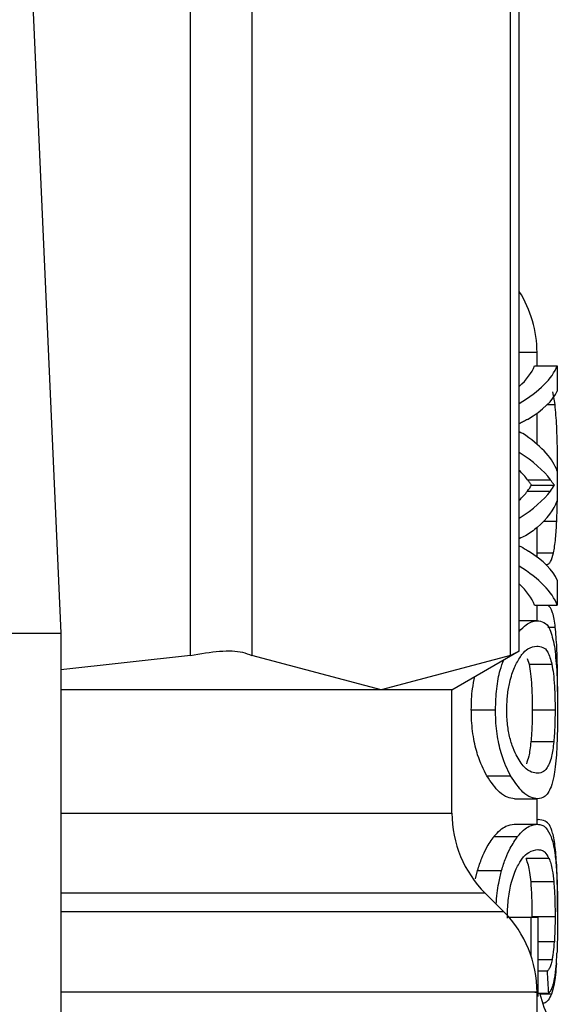
# Model space of a CAD drawing. Extents: x 0.4 to 10.6, y 0.4 to 8.1.
# Drawn here: x 7.6 to 7.6, y 3.3 to 3.3 of the extents above; entities that cross this region are included whole.
import ezdxf

# ---------------------------------------------------------------- set-up
doc = ezdxf.new("R2010")
doc.units = 0
doc.linetypes.add('SLD-SOLID', pattern=[0])
doc.layers.get('0').update_dxf_attribs({"linetype": 'CONTINUOUS'})

msp = doc.modelspace()

# ---------------------------------------------------------------- linework, layer by layer
at = {"color": 7, "linetype": 'SLD-SOLID'}
for p, q in [((7.580111838681005, 3.306448065411177), (7.580111838681005, 3.338901650504592)), ((7.582242558066752, 3.338901650504592), (7.582242558066752, 3.306448065411177)), ((7.591229102253427, 3.306448065411177), (7.591229102253427, 3.338901650504592)), ((7.591528768124994, 3.30658255719085), (7.591528768124994, 3.338767158724919)), ((7.574531793808825, 3.331336260567289), (7.575610573346672, 3.307222104469412)), ((7.592145992994761, 3.316498165311565), (7.592145992994761, 3.316959455982696)), ((7.592059988654956, 3.316498165311565), (7.592849280870318, 3.316498165311565)), ((7.592849280870318, 3.316498165311565), (7.592849280870318, 3.315622692758432)), ((7.592772692421742, 3.315153306180826), (7.592697247959949, 3.315599255695846)), ((7.592145992994761, 3.313776650084074), (7.592145992994761, 3.314856397610739)), ((7.592849280870318, 3.312845826170365), (7.592849280870318, 3.311809198145581)), ((7.591817023461711, 3.312545045645007), (7.592611683615062, 3.312545045645007)), ((7.591817023461711, 3.312152951507846), (7.592611683615062, 3.312152951507846)), ((7.591956560516434, 3.31235705048341), (7.592748111372371, 3.31235705048341)), ((7.592145992994761, 3.309861223315419), (7.592145992994761, 3.310883624837882)), ((7.592447154849046, 3.309605732933532), (7.592486549060628, 3.309605732933532)), ((7.592849280870318, 3.309053832642465), (7.592849280870318, 3.308194463903299)), ((7.592059988654956, 3.308194463903299), (7.592849280870318, 3.308194463903299)), ((7.592145992994761, 3.307650982181646), (7.592145992994761, 3.308194463903299)), ((7.592142003707512, 3.307651979503458), (7.591528768124994, 3.307651979503458)), ((7.538209010746048, 3.307222104469412), (7.575610573346672, 3.307222104469412)), ((7.575610573346672, 3.307222104469412), (7.575610573346672, 3.270804781165438)), ((7.580111838681005, 3.306448065411177), (7.575610573346672, 3.305952425803515)), ((7.586735815493593, 3.305253596543116), (7.582242558066752, 3.306448065411177)), ((7.591229102253427, 3.306448065411177), (7.586735815493593, 3.305253596543116)), ((7.589193245771815, 3.305253596543116), (7.591528768124994, 3.306602004966187)), ((7.591800039657909, 3.306341381310267), (7.591868385535038, 3.30614807687667)), ((7.591868385535038, 3.30614807687667), (7.592661901701605, 3.30614807687667)), ((7.586735815493593, 3.305253596543116), (7.575610573346672, 3.305253596543116)), ((7.589193245771815, 3.305253596543116), (7.586735815493593, 3.305253596543116)), ((7.589193245771815, 3.300978840592129), (7.589193245771815, 3.305253596543116)), ((7.589865294008256, 3.30456362584705), (7.590705860297962, 3.30456362584705)), ((7.59277254575677, 3.304552860638077), (7.591981522894732, 3.304552860638077)), ((7.592725583632613, 3.30344642008644), (7.59193353411577, 3.30344642008644)), ((7.590400298494505, 3.302270489670888), (7.591227782268676, 3.302270489670888)), ((7.591362655377277, 3.301475242857647), (7.592167552745701, 3.301475242857647)), ((7.592145992994761, 3.300589005095542), (7.592145992994761, 3.301475242857647)), ((7.591353972810912, 3.300589005095542), (7.592159075510296, 3.300589005095542)), ((7.592145992994761, 3.300756848489934), (7.592182952567801, 3.300756848489934)), ((7.59065086093332, 3.300160362047262), (7.591472331443622, 3.300160362047262)), ((7.592562052188409, 3.299402954796896), (7.591766277381268, 3.299402954796896)), ((7.590012486974537, 3.29869280300063), (7.590082006171445, 3.298984284966739)), ((7.590082006171445, 3.298984284966739), (7.590917233856158, 3.298984284966739)), ((7.592729191590934, 3.29858559090582), (7.591937200740079, 3.29858559090582)), ((7.590992883648911, 3.297548464220129), (7.590346384450658, 3.298194963418382)), ((7.591930102155417, 3.29735023184346), (7.591177886845071, 3.29735023184346)), ((7.591930102155417, 3.29735023184346), (7.591930102155417, 3.296050428192236)), ((7.592189875154496, 3.29735023184346), (7.591930102155417, 3.29735023184346)), ((7.59277254575677, 3.29737173292841), (7.591981522894732, 3.29737173292841)), ((7.592191283138232, 3.294616367425295), (7.592189875154496, 3.29735023184346)), ((7.592506583495854, 3.295486472040439), (7.592190843143314, 3.295486472040439)), ((7.592145992994761, 3.292156209178586), (7.592145992994761, 3.294768605666626)), ((7.592555158934707, 3.294718416913077), (7.592191224472242, 3.294718416913077))]:
    msp.add_line(p, q, dxfattribs=at)
at = {"color": 8, "linetype": 'SLD-SOLID'}
for p, q in [((7.592145992994761, 3.316959455982696), (7.591528768124994, 3.316959455982696)), ((7.592504588852231, 3.315153306180826), (7.592772692421742, 3.315153306180826)), ((7.592849280870318, 3.312687369334205), (7.59286036874223, 3.312687369334205)), ((7.59238059828458, 3.311103827627414), (7.592830771750805, 3.311103827627414)), ((7.592145992994761, 3.310008562946672), (7.592718279716989, 3.310008562946672)), ((7.59251685004392, 3.307432920700711), (7.592780905660195, 3.307432920700711)), ((7.575610573346672, 3.300978840592129), (7.589193245771815, 3.300978840592129)), ((7.590346384450658, 3.298194963418382), (7.575610573346672, 3.298194963418382)), ((7.590992883648911, 3.297548464220129), (7.575610573346672, 3.297548464220129)), ((7.592749196693166, 3.296502684301068), (7.592190315149414, 3.296502684301068)), ((7.592677242857716, 3.295880326157269), (7.592190637812353, 3.295880326157269)), ((7.592649200514998, 3.29469726782406), (7.592249215802322, 3.29469726782406))]:
    msp.add_line(p, q, dxfattribs=at)
at = {"color": 7, "linetype": 'SLD-SOLID'}
for centre, radius, start, end in [((7.588208997605063, 3.316959448049624), 0.003937007874016629, 0, 32.51786831471588), ((7.593130257447389, 3.300978846178561), 0.003937007874016629, 180, 224.9999910580457), ((7.588208997604869, 3.29476456615986), 0.003937007874015583, 359.8334452389977, 45.00000480779442), ((7.596083013353095, 3.295592816772163), 0.003937007874015522, 193.148289845967, 220.6027834977155)]:
    msp.add_arc(centre, radius, start, end, dxfattribs=at)
for centre, major_axis, ratio, start_param, end_param in [((7.556909785006638, 3.316927858207522), (0.03523622047244146, 0), 0.1746248289938518, 6.095737876528453, 6.213296022995173), ((7.556909785006638, 3.316927858207522), (0.03602362204724407, 0), 0.1746248289938454, 6.003013955398677, 6.214826068398281), ((7.556909785006638, 3.315997539346091), (0.03602362204724407, 0), 0.15234131533545, 6.033177764925962, 6.214826068398634), ((7.556909785006638, 3.312624010919595), (0.03602362204724407, 0), 0.1594095921922155, 0.2555898133608068, 0.2801713517810258), ((7.556909785006638, 3.312390490228033), (0.03602362204724407, 0), 0.1850504915345156, 0.06835923872506944, 0.2555898133606763), ((7.556909785006638, 3.311667727887441), (0.03602362204724407, 0), 0.1826320605838558, 0.1337488857660253, 0.2801713517809324), ((7.556909785006638, 3.311667727887441), (0.03523622047244146, 0), 0.1826320605838368, 0.1367562511234677, 0.1874474306511404), ((7.556909785006638, 3.313026841889485), (0.03523622047244146, 0), 0.1819158385090185, 6.095737876528465, 6.146429056001335), ((7.556909785006638, 3.313026841889485), (0.03602362204724407, 0), 0.1819158385090187, 6.003013955398673, 6.149436421359988), ((7.556909785006638, 3.313001998566218), (0.03523622047244146, 0), 0.1767442049493972, 6.146429056001263, 6.179441569914366), ((7.556909785006638, 3.313001998566218), (0.03602362204724407, 0), 0.1767442049494, 6.149436421359921, 6.181717095462666), ((7.556909785006638, 3.312262868543356), (0.03602362204724407, 0), 0.1843665379667628, 6.075091303818532, 6.214826068398151), ((7.556909785006638, 3.308658887834499), (0.03602362204724407, 0), 0.1605095372426917, 0.06835923871686421, 0.2463545123346438), ((7.556909785006638, 3.307751353493612), (0.03602362204724407, 0), 0.1800818443302522, 0.06835923877789686, 0.2801713517810048), ((7.556909785006638, 3.307751353493612), (0.03523622047244146, 0), 0.1800818443302523, 0.06988928418092161, 0.1874474306511691), ((7.556909785006638, 3.28230932975841), (0, 0.08585641506756758), 0.4195798533970243, 4.857429889251729, 4.866476860038139)]:
    msp.add_ellipse(centre, major_axis=major_axis, ratio=ratio, start_param=start_param, end_param=end_param, dxfattribs=at)
for points, knots in [([(7.59286036874223, 3.312687369334205), (7.592859422278286, 3.312940405591994), (7.592857200451251, 3.31353440898892), (7.592835482374733, 3.314430378777904), (7.592793489762562, 3.314913857560942), (7.592772692421742, 3.315153306180826)], [0, 0, 0, 0, 0.2725012833479672, 0.6396976045668831, 1, 1, 1, 1]), ([(7.591813444836385, 3.314639773446533), (7.591769879780506, 3.314614338652915), (7.591679885151224, 3.314561796660802), (7.591580198141982, 3.314514801835776), (7.591528768124994, 3.314490556503633)], [0, 0, 0, 0, 0.4840850640571182, 1, 1, 1, 1]), ([(7.591956560516434, 3.31235705048341), (7.591945142046479, 3.312372147904557), (7.591922304550945, 3.312402343481496), (7.591876863115764, 3.312462756706013), (7.591839894626081, 3.31251359419564), (7.591817023461711, 3.312545045645007)], [0, 0, 0, 0, 0.2760521637307286, 0.552117760258302, 1, 1, 1, 1]), ([(7.592748111372371, 3.31235705048341), (7.592736941000626, 3.31237215944632), (7.592714602416203, 3.312402374451799), (7.592670212338247, 3.312462764472974), (7.592634050730405, 3.312513601383707), (7.592611683615062, 3.312545045645007)], [0, 0, 0, 0, 0.2761709321268273, 0.552288484501659, 1, 1, 1, 1]), ([(7.592830771750805, 3.311103827627414), (7.592836005438031, 3.311233984291701), (7.592846473947901, 3.311494325856978), (7.592857843906577, 3.312024535789892), (7.59285938925765, 3.312430229731649), (7.59286036874223, 3.312687369334205)], [0, 0, 0, 0, 0.267985951595494, 0.5360300411267015, 1, 1, 1, 1]), ([(7.592718279716989, 3.310008562946672), (7.592732106356551, 3.310080356410573), (7.592759768135509, 3.310223987472914), (7.592800377980049, 3.310566663034721), (7.592819015108561, 3.310896046500398), (7.592830771750805, 3.311103827627414)], [0, 0, 0, 0, 0.2695157237125809, 0.5391971303641413, 1, 1, 1, 1]), ([(7.592156259542827, 3.31089075275554), (7.592025968079781, 3.310788264698209), (7.591837929411785, 3.310640352338217), (7.591601405335494, 3.310531410861175), (7.591528768124994, 3.310497954626511)], [0, 0, 0, 0, 0.6928971813848201, 1, 1, 1, 1]), ([(7.591528768124994, 3.310251410807939), (7.591545724723818, 3.31024302543252), (7.591659756363588, 3.310186634518338), (7.59176023360419, 3.310123086927227), (7.591845769796298, 3.310068988915293)], [0, 0, 0, 0, 0.1487008242471777, 1, 1, 1, 1]), ([(7.592486549060628, 3.309605732933532), (7.592510247151821, 3.30961076001308), (7.59255765127321, 3.309620815856278), (7.59263970003727, 3.309720712680849), (7.592687239487162, 3.309894857489502), (7.592718279716989, 3.310008562946672)], [0, 0, 0, 0, 0.2575805813646129, 0.5152474537694264, 0.9999999999999999, 0.9999999999999999, 0.9999999999999999, 0.9999999999999999]), ([(7.592780905660195, 3.307432920700711), (7.592753966739261, 3.307618866766139), (7.592694707288627, 3.308027905484213), (7.592582808428462, 3.308135681882258), (7.592521777986993, 3.308194463903299)], [0, 0, 0, 0, 0.4545928226606687, 1, 1, 1, 1]), ([(7.591528768124994, 3.307279215809656), (7.591608903337487, 3.307364732165742), (7.591832533974728, 3.307603379779086), (7.592021043919171, 3.307632983744743), (7.592142003707512, 3.307651979503458)], [0, 0, 0, 0, 0.358337361469232, 1, 1, 1, 1]), ([(7.592142003707512, 3.307651979503458), (7.592225237399071, 3.307640349545589), (7.592398758141154, 3.307616104088224), (7.592607926604252, 3.307406684526104), (7.592701112655133, 3.306982774247302), (7.592748815364238, 3.306765771074347)], [0, 0, 0, 0, 0.310326413930531, 0.6469503950145, 1, 1, 1, 1]), ([(7.59286036874223, 3.305194725223203), (7.592859617183611, 3.305417486079868), (7.592857839421826, 3.305944412028328), (7.59283965190392, 3.306772175781121), (7.592800810662234, 3.307209040361517), (7.592780905660195, 3.307432920700711)], [0, 0, 0, 0, 0.2631079705405362, 0.6223643552078303, 1, 1, 1, 1]), ([(7.580111838681005, 3.306448065411177), (7.580463084078777, 3.306509116367807), (7.581165882167463, 3.306631271692557), (7.58187022204811, 3.306595032689201), (7.582141323982344, 3.306488024203998), (7.582242558066752, 3.306448065411177)], [0, 0, 0, 0, 0.3850071833413705, 0.7703511969106289, 0.9999999999999999, 0.9999999999999999, 0.9999999999999999, 0.9999999999999999]), ([(7.591412697465852, 3.306131973062703), (7.591482655267481, 3.306258103520286), (7.591622291550123, 3.306509860834193), (7.591878045687499, 3.306728317843486), (7.592038239013429, 3.30675473415163), (7.592137721090317, 3.306771139012336)], [0, 0, 0, 0, 0.2756282526760815, 0.55015600403255, 1, 1, 1, 1]), ([(7.592137721090317, 3.306771139012336), (7.592208044584208, 3.306762731015225), (7.592350280710397, 3.306745725020899), (7.592529647973511, 3.306611106889284), (7.592617219549048, 3.3063045123735), (7.592661901701605, 3.30614807687667)], [0, 0, 0, 0, 0.3238406445210623, 0.654999292990198, 1, 1, 1, 1]), ([(7.592748815364238, 3.306765771074347), (7.592779347954479, 3.306512927842199), (7.592829035667393, 3.306101459249703), (7.592856955934137, 3.305277136271902), (7.592859577461, 3.304787976605307), (7.592860808737147, 3.304558228576067)], [0, 0, 0, 0, 0.4580865018825439, 0.745474603255444, 1, 1, 1, 1]), ([(7.590705860297962, 3.30456362584705), (7.590713823740275, 3.304809213484195), (7.590729763180446, 3.305300775963788), (7.590844175442129, 3.305914935074494), (7.590951004686536, 3.306182048791006), (7.590995934280336, 3.306294389853116)], [0, 0, 0, 0, 0.3664927779027091, 0.7335633859811258, 1, 1, 1, 1]), ([(7.591229102253427, 3.306448065411177), (7.591369376100067, 3.306520129272841), (7.59155165399876, 3.306613772169152), (7.591502062970518, 3.306588331687189), (7.591490635232176, 3.306582469191866)], [0, 0, 0, 0, 0.7695603671350824, 1, 1, 1, 1]), ([(7.591096487785401, 3.304568993785039), (7.59110158917677, 3.304739183307672), (7.591111789250777, 3.305079471985898), (7.591207859285739, 3.305601099234571), (7.591319517308966, 3.305927239006824), (7.59139684376147, 3.306097139539049), (7.591412697465852, 3.306131973062703)], [0, 0, 0, 0, 0.2580394705716673, 0.5159419276368278, 0.9007569423577528, 1, 1, 1, 1]), ([(7.591868385535038, 3.30614807687667), (7.591887080330633, 3.30604281012133), (7.591924564575511, 3.30583174363414), (7.59196190363391, 3.305399157114696), (7.591979524611967, 3.304948010213032), (7.591980977645563, 3.304660680703006), (7.591981522894732, 3.304552860638077)], [0, 0, 0, 0, 0.2819221870590218, 0.5652717754166658, 0.8368687386250082, 1, 1, 1, 1]), ([(7.592661901701605, 3.30614807687667), (7.592680180160566, 3.306042787108053), (7.592716832194824, 3.305831659670293), (7.592753388603095, 3.305399011283637), (7.592770574125189, 3.304947851660823), (7.592772008016651, 3.304660589952814), (7.59277254575677, 3.304552860638077)], [0, 0, 0, 0, 0.2819325703193434, 0.5653322442888182, 0.8369902491168311, 1, 1, 1, 1]), ([(7.589865294008256, 3.30456362584705), (7.589871056500418, 3.304813479480806), (7.589880615675039, 3.305227951977682), (7.589957385427124, 3.305574660136899), (7.589987876592172, 3.305712364576722)], [0, 0, 0, 0, 0.602823192467973, 1, 1, 1, 1]), ([(7.590400298494505, 3.302270489670888), (7.590289229603674, 3.302488595498648), (7.590107927058299, 3.302844619056982), (7.589920920859429, 3.303615417744688), (7.589868257873485, 3.304185329493398), (7.589865766441468, 3.304503326289632), (7.589865294008256, 3.30456362584705)], [0, 0, 0, 0, 0.4138263100492032, 0.6755065508735288, 0.9384685267293563, 1, 1, 1, 1]), ([(7.591227782268676, 3.302270489670888), (7.591119209166446, 3.302489063971276), (7.590941945050592, 3.302845923813271), (7.59075955944937, 3.303618484469065), (7.59070869737318, 3.304187739194071), (7.590706305875452, 3.304504590883905), (7.590705860297962, 3.30456362584705)], [0, 0, 0, 0, 0.4142614337747167, 0.6763524784891027, 0.9396988555921689, 1, 1, 1, 1]), ([(7.591416364090162, 3.302993958646646), (7.59137043867194, 3.303098111826607), (7.591278349591573, 3.303306958494336), (7.591165819457567, 3.30372462636427), (7.591104332737238, 3.304169289716661), (7.591098735481027, 3.304454472612065), (7.591096487785401, 3.304568993785039)], [0, 0, 0, 0, 0.2845462734150073, 0.5705686666494427, 0.8275528413527096, 1, 1, 1, 1]), ([(7.592860808737147, 3.304558228576067), (7.592860212141253, 3.304401953537717), (7.592858668011524, 3.303997477183234), (7.592844629718811, 3.30345531162476), (7.592824955970024, 3.303130622846629), (7.592817131908373, 3.303001497226226)], [0, 0, 0, 0, 0.2749589645120792, 0.7116581174629727, 0.9999999999999999, 0.9999999999999999, 0.9999999999999999, 0.9999999999999999]), ([(7.591981522894732, 3.304552860638077), (7.591980752060435, 3.304437405943446), (7.591978840109398, 3.304151036066228), (7.591962138434158, 3.303766274585011), (7.591941970081245, 3.30354075135036), (7.59193353411577, 3.30344642008644)], [0, 0, 0, 0, 0.2821036302331951, 0.6997201994331045, 1, 1, 1, 1]), ([(7.59277254575677, 3.304552860638077), (7.592771792053226, 3.30443740626874), (7.592769922400716, 3.304151007785373), (7.592753602550311, 3.3037662565019), (7.59273384511417, 3.303540725036977), (7.592725583632613, 3.30344642008644)], [0, 0, 0, 0, 0.282114708511577, 0.6998195487771485, 0.9999999999999999, 0.9999999999999999, 0.9999999999999999, 0.9999999999999999]), ([(7.59193353411577, 3.30344642008644), (7.591922711086086, 3.303351462483948), (7.59190107040709, 3.303161594484517), (7.591850816711697, 3.302891584899621), (7.591804478665395, 3.302765259934918), (7.591775810604473, 3.302687106191432)], [0, 0, 0, 0, 0.2761582633927148, 0.5521792423209866, 1, 1, 1, 1]), ([(7.592725583632613, 3.30344642008644), (7.592715005270684, 3.303351451321972), (7.592693853241686, 3.303161555941797), (7.592644705849808, 3.302891610215795), (7.592599419507924, 3.302765257017074), (7.592571409413646, 3.302687106191432)], [0, 0, 0, 0, 0.2762321651945522, 0.5523417338408684, 1, 1, 1, 1]), ([(7.592173155347645, 3.302356083348769), (7.592103705509726, 3.302364669725111), (7.591958409242132, 3.302382633315409), (7.591697675477374, 3.302530211607137), (7.591511382743239, 3.302837318634668), (7.591416364090162, 3.302993958646646)], [0, 0, 0, 0, 0.3096922789661671, 0.6479083837302682, 1, 1, 1, 1]), ([(7.592817131908373, 3.303001497226226), (7.592805130179095, 3.302855315478923), (7.592781153201787, 3.302563274527418), (7.592722413268538, 3.302183838058224), (7.592665671902178, 3.30199842023119), (7.592632128712212, 3.301888808746765)], [0, 0, 0, 0, 0.2906517144970302, 0.580662119754751, 1, 1, 1, 1]), ([(7.592571409413646, 3.302687106191432), (7.592541585236134, 3.302628171105471), (7.592481947429573, 3.302510321778205), (7.59235386823316, 3.302384825651048), (7.592242745925597, 3.302367151698553), (7.592173155347645, 3.302356083348769)], [0, 0, 0, 0, 0.2721344681885001, 0.5441726855722719, 1, 1, 1, 1]), ([(7.591362655377277, 3.301475242857647), (7.591282561464169, 3.301485462252221), (7.591122309581083, 3.301505909214552), (7.590798645978291, 3.301693560665362), (7.590548819585721, 3.302055385700253), (7.590400298494505, 3.302270489670888)], [0, 0, 0, 0, 0.2883467662568852, 0.5769241441797482, 0.9999999999999999, 0.9999999999999999, 0.9999999999999999, 0.9999999999999999]), ([(7.592167552745701, 3.301475242857647), (7.592089199254143, 3.301485475236094), (7.591932431442591, 3.301505947936727), (7.591616296113835, 3.301693904600839), (7.591372507670327, 3.302055705804397), (7.591227782268676, 3.302270489670888)], [0, 0, 0, 0, 0.288779227751423, 0.5777826444732568, 0.9999999999999999, 0.9999999999999999, 0.9999999999999999, 0.9999999999999999]), ([(7.592632128712212, 3.301888808746765), (7.592597725752313, 3.301810285114549), (7.592528947198679, 3.301653300312497), (7.592379508923234, 3.301506358199757), (7.592247564384738, 3.301486988632413), (7.592167552745701, 3.301475242857647)], [0, 0, 0, 0, 0.282593449590104, 0.5649621074984351, 1, 1, 1, 1]), ([(7.59065086093332, 3.300160362047262), (7.590722370699859, 3.30024124847259), (7.590865316436387, 3.300402937850187), (7.591108520082853, 3.30055629027632), (7.591260596619903, 3.300576559582173), (7.591353972810912, 3.300589005095542)], [0, 0, 0, 0, 0.2787026959818782, 0.5571177767457767, 0.9999999999999999, 0.9999999999999999, 0.9999999999999999, 0.9999999999999999]), ([(7.591472331443622, 3.300160362047262), (7.591542261494829, 3.30024136930229), (7.591682051989517, 3.300403303178475), (7.591919589495055, 3.300556380011487), (7.592068038250795, 3.300576603126097), (7.592159075510296, 3.300589005095542)], [0, 0, 0, 0, 0.2790861018998094, 0.5578944040814263, 1, 1, 1, 1]), ([(7.592159075510296, 3.300589005095542), (7.592212718442206, 3.30058351337188), (7.592320022189306, 3.300572528093745), (7.592486758796633, 3.300470851940461), (7.592579054737409, 3.300275073951803), (7.592635678004544, 3.300154964776279)], [0, 0, 0, 0, 0.2786941047049898, 0.557481119416409, 1, 1, 1, 1]), ([(7.592780905660195, 3.299785809040797), (7.592752530759027, 3.299965328639839), (7.592671247877045, 3.300479581369601), (7.592473845849754, 3.300715500884344), (7.592268140331782, 3.30074473989106), (7.592182952567801, 3.300756848489934)], [0, 0, 0, 0, 0.2390858686663304, 0.6848865598251557, 1, 1, 1, 1]), ([(7.590082006171445, 3.298984284966739), (7.59012921891636, 3.299132025555104), (7.590223562296274, 3.299427249789201), (7.590419611158105, 3.29983481581034), (7.59056305082549, 3.30003674571016), (7.59065086093332, 3.300160362047262)], [0, 0, 0, 0, 0.2797989413575423, 0.5591112711605832, 1, 1, 1, 1]), ([(7.590917233856158, 3.298984284966739), (7.590963358340768, 3.299132210069061), (7.591055530169396, 3.299427812877338), (7.591246821191653, 3.299835204849433), (7.591386777291261, 3.300037003804337), (7.591472331443622, 3.300160362047262)], [0, 0, 0, 0, 0.2802433153918883, 0.5600179396910535, 1, 1, 1, 1]), ([(7.592635678004544, 3.300154964776279), (7.592660095810712, 3.300077045316245), (7.592708959630908, 3.299921116382304), (7.592773821521474, 3.299576813187688), (7.592803230247845, 3.299220196836501), (7.592820065207821, 3.299016052599756)], [0, 0, 0, 0, 0.2992580653825838, 0.5988618387193668, 1, 1, 1, 1]), ([(7.59286036874223, 3.297547642896284), (7.592859617164113, 3.297770403559253), (7.592857839356203, 3.298297329049536), (7.59283965244679, 3.299125090158705), (7.59280081069979, 3.299561939170261), (7.592780905660195, 3.299785809040797)], [0, 0, 0, 0, 0.2631102373665289, 0.6223697172335204, 1, 1, 1, 1]), ([(7.591424782659576, 3.299047497569835), (7.591489259354388, 3.299168601627016), (7.59163625415635, 3.299444696221415), (7.591903894472281, 3.299665255841229), (7.592074777246178, 3.299692327134171), (7.59217456333138, 3.299708135271425)], [0, 0, 0, 0, 0.2453347002659209, 0.5593172197433581, 1, 1, 1, 1]), ([(7.59217456333138, 3.299708135271425), (7.592217635819659, 3.299704228432795), (7.592303797679611, 3.299696413224148), (7.592437371017505, 3.299625836278317), (7.592515492637916, 3.299486185179744), (7.592562052188409, 3.299402954796896)], [0, 0, 0, 0, 0.2876750471268961, 0.575462856032816, 1, 1, 1, 1]), ([(7.591937200740079, 3.29858559090582), (7.591924599903924, 3.298700416473252), (7.591899477417906, 3.298929346020194), (7.591842729237388, 3.299199635433893), (7.591793925338151, 3.299329426628096), (7.591766277381268, 3.299402954796896)], [0, 0, 0, 0, 0.3037327538397082, 0.6055567874223117, 0.9999999999999999, 0.9999999999999999, 0.9999999999999999, 0.9999999999999999]), ([(7.592562052188409, 3.299402954796896), (7.592582946038379, 3.299347744287268), (7.592624758202518, 3.299237258623109), (7.592683469662946, 3.298990599731531), (7.592712650394405, 3.298732114267295), (7.592729191590934, 3.29858559090582)], [0, 0, 0, 0, 0.3019879583324639, 0.6043295084398888, 1, 1, 1, 1]), ([(7.590725601403245, 3.297815746465795), (7.590749914347724, 3.298069630061121), (7.590790755092085, 3.298496102264964), (7.590880795495565, 3.298843640191679), (7.590917233856158, 3.298984284966739)], [0, 0, 0, 0, 0.5953110027765277, 1, 1, 1, 1]), ([(7.591116522220628, 3.297328760091503), (7.591122145719878, 3.297538976769204), (7.591133411407091, 3.297960108742812), (7.591244388295333, 3.298587312140369), (7.591359368263956, 3.298880625661898), (7.591424782659576, 3.299047497569835)], [0, 0, 0, 0, 0.3005291762210922, 0.6020571083742617, 1, 1, 1, 1]), ([(7.592820065207821, 3.299016052599756), (7.592827310461994, 3.298884438476011), (7.592847069650987, 3.298525501676347), (7.5928590465348, 3.297941092436032), (7.592860344155301, 3.297506004593434), (7.592860808737147, 3.29735023184346)], [0, 0, 0, 0, 0.2709706280670416, 0.7389885467723122, 1, 1, 1, 1]), ([(7.591981522894732, 3.29737173292841), (7.591980975119201, 3.297490276348997), (7.591979487250795, 3.297812264098146), (7.591965128788039, 3.298238135977433), (7.591944620095791, 3.298493286147867), (7.591937200740079, 3.29858559090582)], [0, 0, 0, 0, 0.2710772348857659, 0.7363002372862324, 1, 1, 1, 1]), ([(7.592729191590934, 3.29858559090582), (7.592736639934813, 3.298490499940594), (7.592756537289135, 3.298236475870481), (7.59277048490564, 3.297810903126694), (7.592771980580758, 3.297492172710565), (7.59277254575677, 3.29737173292841)], [0, 0, 0, 0, 0.2712556442204848, 0.7246268099476688, 1, 1, 1, 1]), ([(7.59277254575677, 3.29737173292841), (7.592772256025725, 3.297291005273718), (7.59277167642589, 3.297129511583551), (7.592765868310018, 3.296829364804938), (7.592755689417523, 3.296629909301692), (7.592749196693166, 3.296502684301068)], [0, 0, 0, 0, 0.265767462483581, 0.5316612802145985, 1, 1, 1, 1]), ([(7.592860808737147, 3.29735023184346), (7.592860514655076, 3.29723186000247), (7.592859926304504, 3.296995041280286), (7.592854579671389, 3.296567098304032), (7.592844464815809, 3.296285817101098), (7.592838163665412, 3.296110590163906)], [0, 0, 0, 0, 0.2736786932143562, 0.5475308812778998, 1, 1, 1, 1]), ([(7.592677242857716, 3.295880326157269), (7.592685227679671, 3.295922329097767), (7.592701201375916, 3.29600635629546), (7.592727144435082, 3.296202429535376), (7.592740572090689, 3.296385255147726), (7.592749196693166, 3.296502684301068)], [0, 0, 0, 0, 0.2633610408751599, 0.5268557387693819, 1, 1, 1, 1]), ([(7.592758084590493, 3.295235821602641), (7.592767627425182, 3.295296334028461), (7.592786717120718, 3.295417384410519), (7.592815532258784, 3.295693359610746), (7.592829418603656, 3.295949367001149), (7.592838163665412, 3.296110590163906)], [0, 0, 0, 0, 0.2701177771193587, 0.540349517930601, 1, 1, 1, 1]), ([(7.592677242857716, 3.295880326157269), (7.592661689098608, 3.295819422372222), (7.592629742919293, 3.295694330860608), (7.59257224384312, 3.295577797253498), (7.592528516939891, 3.295516978678511), (7.592506583495854, 3.295486472040439)], [0, 0, 0, 0, 0.3210674952194931, 0.6594469994901797, 1, 1, 1, 1]), ([(7.592818891888042, 3.295761732860602), (7.592808192620251, 3.295623528393443), (7.592786939777142, 3.295349001396359), (7.592734017436817, 3.294973909360039), (7.592681266178359, 3.294801854198739), (7.592649200514998, 3.29469726782406)], [0, 0, 0, 0, 0.2844611009985447, 0.5650486807627151, 1, 1, 1, 1]), ([(7.592555158934707, 3.294718416913077), (7.592579574414588, 3.294750725422523), (7.592628416147349, 3.294815356697108), (7.592698168821599, 3.294963627501548), (7.592736444643948, 3.2951375124946), (7.592758084590493, 3.295235821602641)], [0, 0, 0, 0, 0.3028637137898721, 0.605861062087182, 0.9999999999999999, 0.9999999999999999, 0.9999999999999999, 0.9999999999999999]), ([(7.592649200514998, 3.29469726782406), (7.592611785611034, 3.294621688860326), (7.592537025789381, 3.294470672306735), (7.592443804586013, 3.294389500900793), (7.592382658497057, 3.294378461678101), (7.59237608100343, 3.29437727418732)], [0, 0, 0, 0, 0.4720454157034284, 0.9432078490645915, 1, 1, 1, 1])]:
    msp.add_open_spline(points, degree=3, knots=knots, dxfattribs=at)
at = {"color": 8, "linetype": 'SLD-SOLID'}
msp.add_open_spline([(7.59207069519794, 3.294764528380393), (7.592094657492414, 3.294764528391892), (7.592265599794993, 3.294764528473924), (7.591518201404694, 3.294764525361423), (7.589778735392765, 3.294764539158298), (7.586916360357567, 3.294764488287502), (7.583113298732774, 3.294764501976189), (7.579295671603481, 3.294764498696761), (7.576561285052072, 3.294764498956938), (7.575610573346672, 3.294764499047399)], degree=3, knots=[0, 0, 0, 0, 0.02862196683053347, 0.2041834900115956, 0.3797432495874489, 0.5553041128400916, 0.7308641960327339, 0.9064248765260179, 1, 1, 1, 1], dxfattribs=at)

doc.saveas('drawing.dxf')
